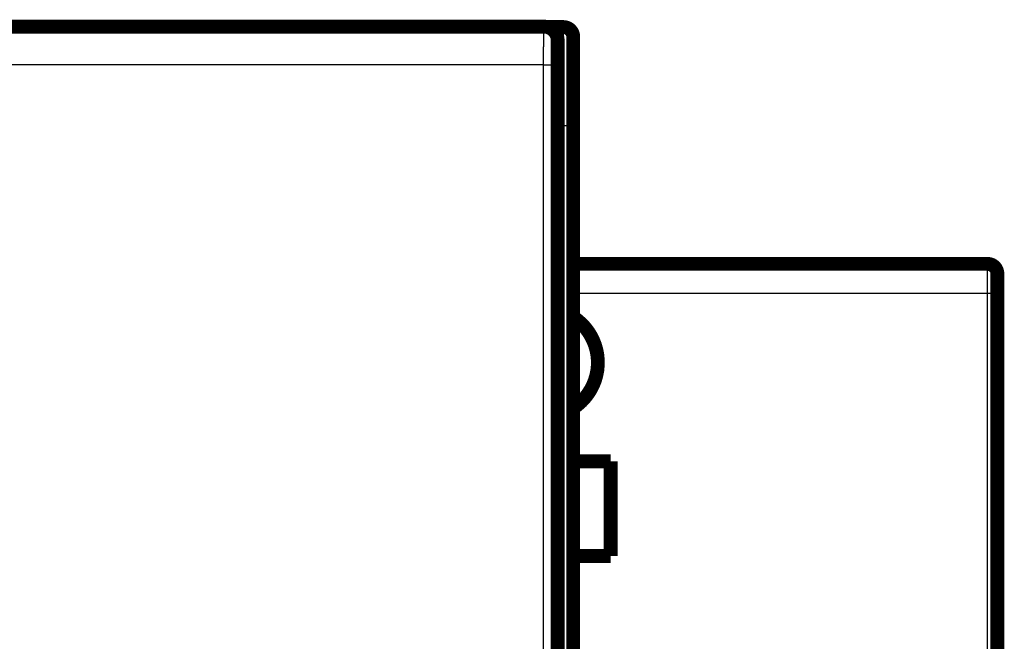
# Model space of a CAD drawing. Extents: x 27 to 828, y 6 to 548.
# Drawn here: x 376 to 425, y 224 to 255 of the extents above; entities that cross this region are included whole.
import ezdxf

# ---------------------------------------------------------------- set-up
doc = ezdxf.new("R2010")
doc.units = 0
doc.layers.add('4', color=7, linetype='CONTINUOUS')

msp = doc.modelspace()

# ---------------------------------------------------------------- linework, layer by layer
at = {"layer": '4', "color": 3, "linetype": 'CONTINUOUS'}
for p, q in [((403.0668, 249.7736), (403.0668, 254.7736)), ((402.06727, 252.8652), (340.09119, 252.8652)), ((402.0555, 214.2573), (402.06727, 252.8652)), ((402.76724, 252.84077), (402.75547, 214.23287)), ((403.0668, 249.7736), (402.77923, 249.7736)), ((403.0668, 212.6736), (403.0668, 249.7736)), ((403.5668, 249.7736), (403.0668, 249.7736)), ((424.5668, 241.27587), (424.5668, 242.77587)), ((424.5668, 241.27587), (403.5668, 241.27587)), ((424.5668, 74.275866), (424.5668, 241.27587)), ((425.0668, 241.27587), (424.5668, 241.27587))]:
    msp.add_line(p, q, dxfattribs=at)
at = {"layer": '4', "color": 40, "linetype": 'CONTINUOUS', "const_width": 0.7}
for points in [[(340.07985, 254.7954), (402.0786, 254.7954)], [(402.0786, 254.7954), (402.0786, 254.7954)], [(402.25192, 254.7736), (403.0668, 254.7736)], [(403.5668, 254.2736), (403.5668, 249.7736)], [(402.77923, 212.8954), (402.77923, 254.0954)], [(403.5668, 249.7736), (403.5668, 212.4665)], [(403.56675, 242.77587), (424.5668, 242.77587)], [(425.0668, 242.27587), (425.0668, 241.27587)], [(425.0668, 241.27587), (425.0668, 74.275866)], [(403.56675, 232.77586), (405.4668, 232.77586)], [(405.4668, 232.77586), (405.4668, 227.97586)], [(405.4668, 227.97586), (403.5668, 227.97586)]]:
    msp.add_lwpolyline(points, dxfattribs=at)
for points in [[(402.77923, 254.0954, 0.41423587), (402.07926, 254.79543)], [(403.5668, 254.2736, 0.41421356), (403.0668, 254.7736)], [(425.0668, 242.27587, 0.41421356), (424.5668, 242.77587)], [(403.57304, 235.47505, 0.5375101), (403.59482, 240.06227)]]:
    msp.add_lwpolyline(points, format="xyb", dxfattribs=at)
at = {"layer": '4', "color": 3, "linetype": 'CONTINUOUS'}
for points in [[(402.06728, 252.86516), (402.06729, 252.909, -0.00003227), (402.0673, 252.95276, -0.000032459), (402.06732, 252.99646, -0.000032486), (402.06735, 253.04007, -0.000032382), (402.06738, 253.08356, -0.000032402), (402.06742, 253.12691, -0.000032476), (402.06746, 253.17011, -0.000032611), (402.06751, 253.21313, -0.000032765), (402.06757, 253.25595, -0.000032995), (402.06762, 253.29855, -0.000033255), (402.06769, 253.3409, -0.000033591), (402.06776, 253.383, -0.000033962), (402.06784, 253.42481, -0.000034411), (402.06792, 253.46633, -0.000034898), (402.068, 253.50751, -0.000035478), (402.06809, 253.54835, -0.000036115), (402.06819, 253.58882, -0.000036814), (402.06829, 253.62891, -0.000037531), (402.0684, 253.66859, -0.000038253), (402.06851, 253.70785, -0.000038895), (402.06862, 253.74667, -0.000039676), (402.06874, 253.78503, -0.000040502), (402.06887, 253.82291, -0.000041463), (402.069, 253.8603, -0.000042462), (402.06914, 253.89718, -0.000043618), (402.06928, 253.93354, -0.000044832), (402.06942, 253.96934, -0.000046224), (402.06957, 254.00459, -0.000047689), (402.06972, 254.03925, -0.000049363), (402.06988, 254.07333, -0.000051139), (402.07004, 254.10678, -0.000053152), (402.0702, 254.13961, -0.000055287), (402.07037, 254.17178, -0.000057742), (402.07055, 254.2033, -0.000060405), (402.07072, 254.23412, -0.000063284), (402.0709, 254.26425, -0.00006619), (402.07109, 254.29366, -0.000069378), (402.07128, 254.32236, -0.000072553), (402.07147, 254.35031, -0.000076291), (402.07166, 254.37753, -0.000080283), (402.07186, 254.40397, -0.000084925), (402.07206, 254.42966, -0.000089871), (402.07227, 254.45455, -0.000095661), (402.07248, 254.47866, -0.000101908), (402.07269, 254.50195, -0.000109254), (402.0729, 254.52444, -0.000117262), (402.07312, 254.54608, -0.000126749), (402.07334, 254.5669, -0.000137219), (402.07356, 254.58685, -0.000149749), (402.07378, 254.60596, -0.000163772), (402.07401, 254.62417, -0.000180757), (402.07424, 254.64151, -0.000200094), (402.07447, 254.65793, -0.000223642), (402.0747, 254.67347, -0.000250363), (402.07494, 254.68808, -0.000282441), (402.07517, 254.70179, -0.000318112), (402.07541, 254.71457, -0.000369219), (402.07565, 254.72644, -0.000437059), (402.07589, 254.73736, -0.000502797), (402.07614, 254.74738, -0.000554975), (402.07638, 254.75643, -0.000741183), (402.07663, 254.76458, -0.001127938), (402.07688, 254.77179, -0.001145508), (402.07713, 254.77801, -0.000460624), (402.07734, 254.78317, -0.002283729), (402.07763, 254.78764, -0.008568504), (402.07806, 254.79171, -0.011901483), (402.07864, 254.79537, -0.013340865)], [(402.77854, 254.09538), (402.77829, 254.09506, 0.25854173), (402.77805, 254.09412, 0.04155659), (402.77781, 254.09254, 0.014989367), (402.77756, 254.09035, 0.007798754), (402.77732, 254.08753, 0.004692256), (402.77708, 254.0841, 0.003180675), (402.77683, 254.08003, 0.002272271), (402.77659, 254.07537, 0.001725268), (402.77635, 254.07007, 0.001343898), (402.7761, 254.06418, 0.001087509), (402.77586, 254.05768, 0.000892658), (402.77562, 254.05057, 0.000752677), (402.77538, 254.04286, 0.000639987), (402.77515, 254.03455, 0.00055531), (402.77491, 254.02564, 0.000484523), (402.77468, 254.01615, 0.000429865), (402.77444, 254.00605, 0.000381972), (402.77421, 253.99537, 0.000343484), (402.77398, 253.9841, 0.000308127), (402.77376, 253.97226, 0.000278045), (402.77353, 253.95984, 0.000251827), (402.77331, 253.94688, 0.00023034), (402.77309, 253.93334, 0.000211094), (402.77288, 253.91927, 0.000194973), (402.77266, 253.90466, 0.000180377), (402.77245, 253.88952, 0.000168064), (402.77224, 253.87384, 0.000156766), (402.77204, 253.85767, 0.000147157), (402.77184, 253.84097, 0.000138251), (402.77164, 253.82378, 0.000130644), (402.77144, 253.80609, 0.000123503), (402.77125, 253.78792, 0.000117363), (402.77106, 253.76927, 0.000111613), (402.77088, 253.75015, 0.000106729), (402.7707, 253.73057, 0.000101826), (402.77052, 253.71053, 0.000097355), (402.77035, 253.69005, 0.000092927), (402.77018, 253.66914, 0.000088831), (402.77001, 253.6478, 0.000085054), (402.76985, 253.62605, 0.000081769), (402.76969, 253.6039, 0.000078672), (402.76954, 253.58137, 0.000075942), (402.76939, 253.55846, 0.000073366), (402.76925, 253.53519, 0.000071111), (402.76911, 253.51156, 0.000068971), (402.76897, 253.48759, 0.000067105), (402.76884, 253.46328, 0.000065325), (402.76872, 253.43866, 0.000063784), (402.7686, 253.41372, 0.000062311), (402.76848, 253.3885, 0.000061054), (402.76837, 253.36297, 0.000059833), (402.76826, 253.33718, 0.000058799), (402.76816, 253.31113, 0.000057792), (402.76807, 253.28482, 0.000056942), (402.76798, 253.25827, 0.000055878), (402.76789, 253.2315, 0.000054757), (402.76781, 253.20453, 0.000054516), (402.76773, 253.17734, 0.000055056), (402.76766, 253.14992, 0.000052923), (402.7676, 253.12245, 0.000048991), (402.76754, 253.09499, 0.000053843), (402.76749, 253.06693, 0.000064084), (402.76744, 253.03808, 0.000048167), (402.7674, 253.0109, 0.000015869), (402.76736, 252.98627, 0.000068353), (402.76733, 252.95447, 0.000118052), (402.7673, 252.90531, 0.000057405), (402.76727, 252.84082, 0.000030209)], [(402.06728, 252.86516), (402.10048, 252.86513, -0.000443853), (402.13413, 252.86504, -0.000423634), (402.16824, 252.86488, -0.000421318), (402.20268, 252.86467, -0.00044512), (402.2373, 252.86439, -0.000462861), (402.27196, 252.86405, -0.000480355), (402.3065, 252.86363, -0.000499962), (402.3408, 252.86316, -0.000527112), (402.37467, 252.86261, -0.00055639), (402.40796, 252.862, -0.000591849), (402.4405, 252.86131, -0.000632562), (402.47214, 252.86057, -0.000681106), (402.50271, 252.85976, -0.000739861), (402.53208, 252.8589, -0.000809621), (402.56007, 252.85797, -0.000893607), (402.58661, 252.857, -0.000988926), (402.61152, 252.85598, -0.001124662), (402.63476, 252.85491, -0.001300733), (402.65619, 252.85381, -0.001481273), (402.67579, 252.85268, -0.001632194), (402.69344, 252.85153, -0.002111329), (402.70922, 252.85034, -0.003056567), (402.72307, 252.84911, -0.003182395), (402.73488, 252.84794, -0.001660279), (402.74456, 252.84688, -0.006053156), (402.75286, 252.84553, -0.020574992), (402.76045, 252.84348, -0.027095444), (402.76727, 252.84082, -0.029045251)]]:
    msp.add_lwpolyline(points, format="xyb", dxfattribs=at)

doc.saveas('drawing.dxf')
